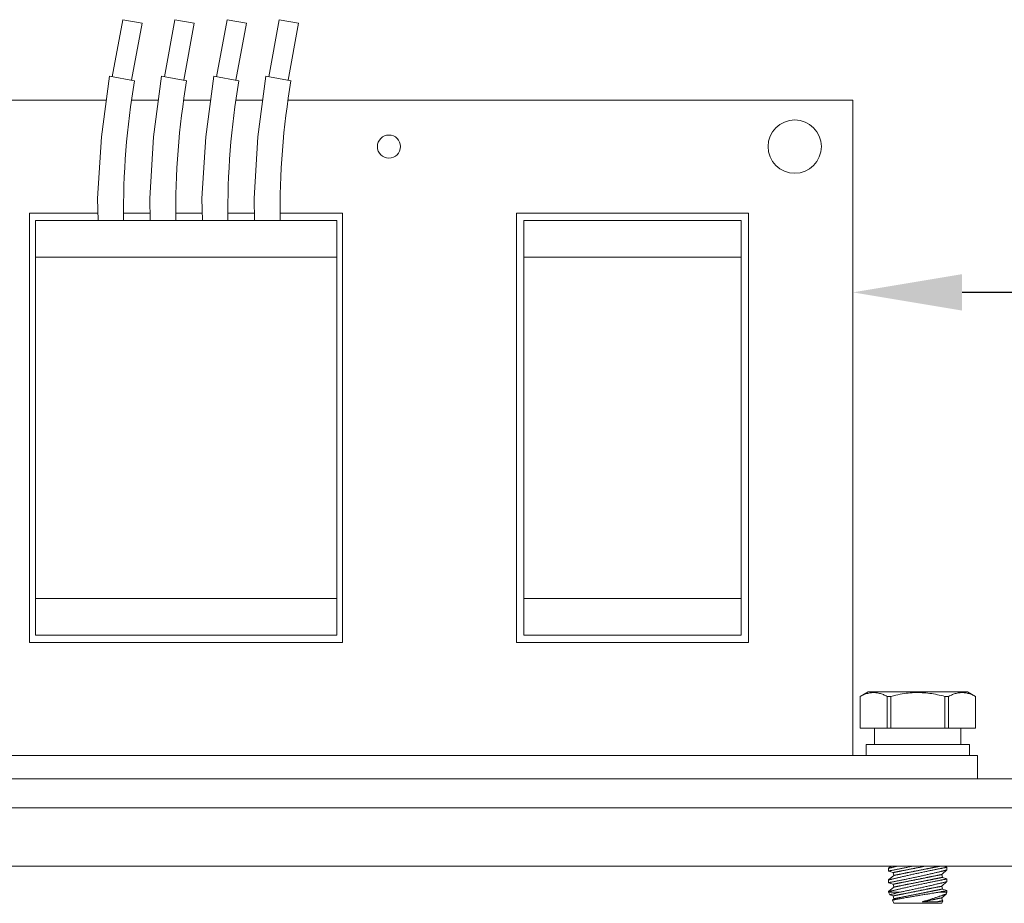
# Model space of a CAD drawing. Extents: x -26.6 to 48.5, y -10.7 to 38.2.
# Drawn here: x 33 to 37.2, y 18.1 to 21.9 of the extents above; entities that cross this region are included whole.
import ezdxf

# ---------------------------------------------------------------- set-up
doc = ezdxf.new("R2010")
doc.units = 0
doc.header["$LTSCALE"] = 0.08
doc.header["$MEASUREMENT"] = 0
doc.layers.get('0').update_dxf_attribs({"linetype": 'CONTINUOUS', "lineweight": 15})
doc.layers.get('DEFPOINTS').update_dxf_attribs({"linetype": 'CONTINUOUS'})
doc.layers.add('Text', color=7, linetype='CONTINUOUS')
doc.styles.add('ROMAND', font='romand.shx', dxfattribs={"oblique": 15})
doc.dimstyles.new('ROMAND', dxfattribs={"dimscale": 3.75, "dimtxt": 0.125, "dimasz": 0.125, "dimexe": 0.0625, "dimexo": 0.0625, "dimgap": 0.0625, "dimtad": 0, "dimtih": 1, "dimtoh": 1, "dimdec": 3, "dimzin": 0, "dimdsep": 46, "dimlunit": 4, "dimtxsty": 'ROMAND', "dimcen": 0, "dimadec": 0, "dimazin": 0, "dimtfac": 1, "dimtdec": 3, "dimtofl": 0, "dimtmove": 0, "dimatfit": 3, "dimfxl": 0, "dimtolj": 1, "dimtzin": 0, "dimarcsym": 0})

# ---------------------------------------------------------------- blocks, each defined once
blk = doc.blocks.new('*D6')
at = {"layer": 'DEFPOINTS', "color": 0}
for p in [(36.2748, 20.7038), (36.5601, 20.7038)]:
    blk.add_point(p, dxfattribs=at)
at = {"layer": 'Text', "color": 0, "lineweight": -2}
blk.add_line((37.4976, 20.7038), (37.0288, 20.7038), dxfattribs=at)
at = {"layer": 'Text', "color": 0}
blk.add_solid([(37.0288, 20.7819), (37.0288, 20.6257), (36.5601, 20.7038)], dxfattribs=at)
at = {"layer": 'Text', "color": 0, "insert": (39.893, 20.7038), "char_height": 0.46875, "attachment_point": 5, "style": 'ROMAND'}
blk.add_mtext('\\A1;QUICK\\PDISCONNECT\\PBALLAST', dxfattribs=at)

msp = doc.modelspace()

# ---------------------------------------------------------------- linework, layer by layer
for p, q in [((33.4327, 21.8715), (33.388, 21.6272)), ((33.4327, 21.8715), (33.5158, 21.8563)), ((33.471, 21.612), (33.5158, 21.8563)), ((33.6562, 21.8715), (33.6115, 21.6272)), ((33.6562, 21.8715), (33.7393, 21.8563)), ((33.6945, 21.612), (33.7393, 21.8563)), ((33.8797, 21.8715), (33.835, 21.6272)), ((33.8797, 21.8715), (33.9628, 21.8563)), ((33.9181, 21.612), (33.9628, 21.8563)), ((34.1032, 21.8715), (34.0585, 21.6272)), ((34.1032, 21.8715), (34.1863, 21.8563)), ((34.1416, 21.612), (34.1863, 21.8563)), ((33.3758, 21.6295), (33.4833, 21.6098)), ((33.5993, 21.6295), (33.7068, 21.6098)), ((33.8228, 21.6295), (33.9303, 21.6098)), ((34.0463, 21.6295), (34.1538, 21.6098)), ((32.5867, 21.5267), (33.3623, 21.5267)), ((33.4702, 21.5267), (33.5858, 21.5267)), ((33.6937, 21.5267), (33.8093, 21.5267)), ((33.9172, 21.5267), (34.0328, 21.5267)), ((34.1407, 21.5267), (36.5601, 21.5267)), ((36.5601, 21.5267), (36.5601, 18.7205)), ((33.3268, 21.0424), (33.0337, 21.0424)), ((33.0337, 21.0424), (33.0337, 19.2047)), ((33.0586, 21.0114), (34.3499, 21.0114)), ((33.0586, 20.8544), (33.0586, 21.0114)), ((33.5503, 21.0424), (33.4364, 21.0424)), ((33.7738, 21.0424), (33.6599, 21.0424)), ((33.9974, 21.0424), (33.8834, 21.0424)), ((34.3747, 21.0424), (34.1069, 21.0424)), ((34.3499, 20.8544), (34.3499, 21.0114)), ((34.3747, 19.2047), (34.3747, 21.0424)), ((35.1197, 21.0424), (35.1197, 19.2047)), ((36.1131, 21.0424), (35.1197, 21.0424)), ((36.082, 21.0114), (35.1508, 21.0114)), ((35.1508, 21.0114), (35.1508, 20.8544)), ((36.082, 21.0114), (36.082, 20.8544)), ((36.1131, 19.2047), (36.1131, 21.0424)), ((33.0586, 19.3928), (33.0586, 20.8544)), ((33.0586, 20.8544), (34.3499, 20.8544)), ((34.3499, 19.3928), (34.3499, 20.8544)), ((35.1508, 20.8544), (35.1508, 19.3928)), ((36.082, 20.8544), (35.1508, 20.8544)), ((36.082, 20.8544), (36.082, 19.3928)), ((33.0586, 19.3928), (34.3499, 19.3928)), ((33.0586, 19.2358), (33.0586, 19.3928)), ((34.3499, 19.2358), (34.3499, 19.3928)), ((36.082, 19.3928), (35.1508, 19.3928)), ((35.1508, 19.3928), (35.1508, 19.2358)), ((36.082, 19.3928), (36.082, 19.2358)), ((33.0586, 19.2358), (34.3499, 19.2358)), ((36.082, 19.2358), (35.1508, 19.2358)), ((33.0337, 19.2047), (34.3747, 19.2047)), ((35.1197, 19.2047), (36.1131, 19.2047)), ((36.6267, 18.9936), (36.5913, 18.9732)), ((37.0511, 18.9936), (36.6267, 18.9936)), ((37.0865, 18.9732), (37.0511, 18.9936)), ((36.5915, 18.9732), (36.5913, 18.9732)), ((36.5913, 18.9732), (36.5913, 18.8374)), ((36.5915, 18.9732), (36.5915, 18.8374)), ((36.7075, 18.8374), (36.7075, 18.9732)), ((36.723, 18.9732), (36.7075, 18.9732)), ((36.723, 18.9732), (36.723, 18.8374)), ((36.9704, 18.9732), (36.9549, 18.9732)), ((36.9549, 18.8374), (36.9549, 18.9732)), ((36.9704, 18.9732), (36.9704, 18.8374)), ((37.0864, 18.8374), (37.0864, 18.9732)), ((37.0865, 18.9732), (37.0864, 18.9732)), ((37.0865, 18.8374), (37.0865, 18.9732)), ((36.5913, 18.8374), (36.5915, 18.8374)), ((36.5915, 18.8374), (36.7075, 18.8374)), ((36.7075, 18.8374), (36.723, 18.8374)), ((36.723, 18.8374), (36.9549, 18.8374)), ((36.9549, 18.8374), (36.9704, 18.8374)), ((36.9704, 18.8374), (37.0864, 18.8374)), ((37.0864, 18.8374), (37.0865, 18.8374)), ((36.5601, 18.7205), (32.5867, 18.7205)), ((36.7241, 18.2461), (36.7139, 18.2372)), ((36.7139, 18.2372), (36.7139, 18.2257)), ((36.7139, 18.2257), (36.7337, 18.219)), ((36.9417, 18.2106), (36.9639, 18.2302)), ((36.9639, 18.2417), (36.9507, 18.2461)), ((36.9639, 18.2302), (36.9639, 18.2417)), ((36.7362, 18.2068), (36.7139, 18.1872)), ((36.7139, 18.1872), (36.7139, 18.1757)), ((36.7337, 18.219), (36.7362, 18.2068)), ((36.9441, 18.1983), (36.9417, 18.2106)), ((36.9417, 18.1606), (36.9639, 18.1802)), ((36.9639, 18.1917), (36.9441, 18.1983)), ((36.9639, 18.1802), (36.9639, 18.1917)), ((36.7139, 18.1757), (36.7337, 18.169)), ((36.7362, 18.1568), (36.7139, 18.1372)), ((36.7337, 18.169), (36.7362, 18.1568)), ((36.9441, 18.1483), (36.9417, 18.1606)), ((36.9639, 18.1417), (36.9441, 18.1483)), ((36.9639, 18.1351), (36.9639, 18.1416)), ((36.7139, 18.1372), (36.7139, 18.1351)), ((36.7139, 18.1351), (36.7191, 18.124)), ((36.7191, 18.124), (36.7337, 18.119)), ((36.7362, 18.1068), (36.7298, 18.1011)), ((36.7298, 18.1011), (36.7362, 18.0874)), ((36.7337, 18.119), (36.7362, 18.1068)), ((36.9417, 18.1106), (36.96, 18.1267)), ((36.9441, 18.0983), (36.9417, 18.1106)), ((36.9417, 18.0874), (36.9464, 18.0976)), ((36.9464, 18.0976), (36.9441, 18.0983)), ((36.96, 18.1267), (36.9639, 18.1351)), ((36.7362, 18.0874), (36.8389, 18.0874)), ((36.8389, 18.0874), (36.9417, 18.0874))]:
    msp.add_line(p, q)
at = {"color": 8}
for p, q in [((36.7139, 18.1351), (36.7614, 18.1351)), ((36.9304, 18.1351), (36.9639, 18.1351))]:
    msp.add_line(p, q, dxfattribs=at)
for points in [[(33.3758, 21.6295), (33.3418, 21.3696), (33.3254, 21.1055), (33.3276, 21.0114)], [(33.5993, 21.6295), (33.5653, 21.3696), (33.5489, 21.1055), (33.5511, 21.0114)], [(33.8228, 21.6295), (33.7888, 21.3696), (33.7724, 21.1055), (33.7746, 21.0114)], [(34.0463, 21.6295), (34.0123, 21.3696), (33.9959, 21.1055), (33.9981, 21.0114)], [(36.7075, 18.9732), (36.7035, 18.9753), (36.6994, 18.9773), (36.6954, 18.9792), (36.6913, 18.9809), (36.6873, 18.9825), (36.6832, 18.984), (36.6791, 18.9853), (36.675, 18.9864), (36.6709, 18.9874), (36.6667, 18.9883), (36.6626, 18.9889), (36.6585, 18.9894), (36.6541, 18.9897), (36.6497, 18.9898), (36.6453, 18.9897), (36.641, 18.9894), (36.6368, 18.989), (36.6327, 18.9883), (36.6285, 18.9875), (36.6244, 18.9865), (36.6203, 18.9854), (36.6162, 18.9841), (36.6121, 18.9827), (36.608, 18.9811), (36.6039, 18.9793), (36.5997, 18.9774), (36.5956, 18.9753), (36.5915, 18.9732)], [(36.9549, 18.9732), (36.947, 18.9753), (36.939, 18.9772), (36.931, 18.9791), (36.9229, 18.9808), (36.9149, 18.9824), (36.9067, 18.9839), (36.8985, 18.9852), (36.8903, 18.9864), (36.8821, 18.9874), (36.8739, 18.9882), (36.8654, 18.9889), (36.8569, 18.9894), (36.8484, 18.9897), (36.8399, 18.9898), (36.8314, 18.9898), (36.823, 18.9895), (36.8145, 18.989), (36.806, 18.9884), (36.7975, 18.9876), (36.7891, 18.9866), (36.7803, 18.9854), (36.7715, 18.984), (36.7627, 18.9824), (36.754, 18.9806), (36.7453, 18.9787), (36.7397, 18.9774), (36.7341, 18.9761), (36.7285, 18.9746), (36.723, 18.9732)], [(37.0864, 18.9732), (37.0823, 18.9753), (37.0783, 18.9773), (37.0743, 18.9792), (37.0702, 18.9809), (37.0662, 18.9825), (37.0621, 18.984), (37.058, 18.9853), (37.0539, 18.9864), (37.0497, 18.9874), (37.0456, 18.9883), (37.0415, 18.9889), (37.0373, 18.9894), (37.033, 18.9897), (37.0286, 18.9898), (37.0242, 18.9897), (37.0198, 18.9894), (37.0157, 18.989), (37.0116, 18.9883), (37.0074, 18.9875), (37.0033, 18.9865), (36.9992, 18.9854), (36.9951, 18.9841), (36.991, 18.9827), (36.9869, 18.9811), (36.9828, 18.9793), (36.9786, 18.9774), (36.9745, 18.9753), (36.9704, 18.9732)]]:
    msp.add_lwpolyline(points)
for points in [[(36.6539, 18.7674), (37.0239, 18.7674), (37.0239, 18.8374), (36.6539, 18.8374)], [(37.0603, 18.7674), (37.0603, 18.7205), (36.6172, 18.7205), (36.6172, 18.7674)], [(32.0528, 18.6211), (32.0528, 18.7205), (37.094, 18.7205), (37.094, 18.6211)], [(28.5734, 18.6211), (40.5734, 18.6211), (40.5734, 18.4961), (28.5734, 18.4961)], [(31.4484, 18.4961), (37.6984, 18.4961), (37.8234, 18.2461), (31.3234, 18.2461)]]:
    msp.add_lwpolyline(points, close=True)
at = {"color": 8, "flags": 128}
for points in [[(36.7508, 18.2461), (36.7503, 18.246), (36.7474, 18.2453), (36.7445, 18.2446), (36.7416, 18.244), (36.7389, 18.2433), (36.7364, 18.2427), (36.7339, 18.2421), (36.7317, 18.2416), (36.7296, 18.241), (36.7276, 18.2406), (36.7258, 18.2401), (36.7241, 18.2397), (36.7224, 18.2393), (36.7209, 18.2389), (36.7196, 18.2386), (36.7184, 18.2383), (36.7173, 18.238), (36.7164, 18.2378), (36.7157, 18.2376), (36.7151, 18.2375), (36.7146, 18.2374), (36.7142, 18.2373), (36.714, 18.2372), (36.7139, 18.2372), (36.7139, 18.2372)], [(36.7139, 18.2257), (36.714, 18.2257), (36.7142, 18.2258), (36.7145, 18.2258), (36.715, 18.2259), (36.7155, 18.226), (36.7163, 18.2262), (36.7171, 18.2263), (36.7181, 18.2265), (36.7193, 18.2267), (36.7205, 18.227), (36.722, 18.2273), (36.7235, 18.2276), (36.7256, 18.228), (36.7278, 18.2284), (36.7302, 18.2289), (36.7328, 18.2294), (36.7351, 18.2298), (36.7375, 18.2303), (36.74, 18.2308), (36.7426, 18.2313), (36.7453, 18.2319), (36.7481, 18.2324), (36.7509, 18.233), (36.7539, 18.2336), (36.7569, 18.2342), (36.7601, 18.2348), (36.7634, 18.2355), (36.7668, 18.2362), (36.7702, 18.2369), (36.7738, 18.2376), (36.7774, 18.2383), (36.781, 18.2391), (36.7847, 18.2398), (36.7885, 18.2406), (36.7923, 18.2414), (36.7962, 18.2422), (36.8002, 18.243), (36.8043, 18.2439), (36.8084, 18.2447), (36.8125, 18.2456), (36.8151, 18.2461)], [(36.9639, 18.2417), (36.9639, 18.2416), (36.9637, 18.2416), (36.9633, 18.2415), (36.9628, 18.2414), (36.9622, 18.2413), (36.9614, 18.2412), (36.9603, 18.2409), (36.959, 18.2407), (36.9574, 18.2404), (36.9557, 18.2401), (36.9542, 18.2398), (36.9525, 18.2394), (36.9507, 18.2391), (36.9487, 18.2387), (36.9467, 18.2383), (36.9445, 18.2379), (36.9423, 18.2374), (36.94, 18.237), (36.9375, 18.2365), (36.9349, 18.236), (36.9322, 18.2354), (36.9294, 18.2349), (36.9264, 18.2343), (36.9234, 18.2337), (36.9203, 18.2331), (36.9171, 18.2324), (36.9138, 18.2318), (36.9105, 18.2311), (36.9071, 18.2304), (36.9036, 18.2297), (36.9, 18.2289), (36.8962, 18.2282), (36.8925, 18.2274), (36.8886, 18.2266), (36.8847, 18.2258), (36.8808, 18.225), (36.8769, 18.2242), (36.8729, 18.2233), (36.8688, 18.2225), (36.8648, 18.2216), (36.8606, 18.2208), (36.8564, 18.2199), (36.8521, 18.219), (36.8479, 18.218), (36.8436, 18.2171), (36.8394, 18.2162), (36.8351, 18.2153), (36.8309, 18.2144), (36.8267, 18.2135), (36.8225, 18.2125), (36.8182, 18.2116), (36.814, 18.2106), (36.8097, 18.2097), (36.8055, 18.2088), (36.8013, 18.2078), (36.7973, 18.2069), (36.7933, 18.206), (36.7894, 18.2051), (36.7855, 18.2042), (36.7817, 18.2033), (36.7778, 18.2025), (36.774, 18.2016), (36.7703, 18.2007), (36.7667, 18.1999), (36.7631, 18.199), (36.7598, 18.1983), (36.7565, 18.1975), (36.7534, 18.1967), (36.7503, 18.196), (36.7474, 18.1953), (36.7445, 18.1946), (36.7416, 18.194), (36.7389, 18.1933), (36.7364, 18.1927), (36.7339, 18.1921), (36.7317, 18.1916), (36.7296, 18.191), (36.7276, 18.1906), (36.7258, 18.1901), (36.7241, 18.1897), (36.7224, 18.1893), (36.7209, 18.1889), (36.7196, 18.1886), (36.7184, 18.1883), (36.7173, 18.188), (36.7164, 18.1878), (36.7157, 18.1876), (36.7151, 18.1875), (36.7146, 18.1874), (36.7142, 18.1873), (36.714, 18.1872), (36.7139, 18.1872), (36.7139, 18.1872)], [(36.7139, 18.1757), (36.714, 18.1757), (36.7142, 18.1758), (36.7145, 18.1758), (36.715, 18.1759), (36.7155, 18.176), (36.7163, 18.1762), (36.7171, 18.1763), (36.7181, 18.1765), (36.7193, 18.1767), (36.7205, 18.177), (36.722, 18.1773), (36.7235, 18.1776), (36.7256, 18.178), (36.7278, 18.1784), (36.7302, 18.1789), (36.7328, 18.1794), (36.7351, 18.1798), (36.7375, 18.1803), (36.74, 18.1808), (36.7426, 18.1813), (36.7453, 18.1819), (36.7481, 18.1824), (36.7509, 18.183), (36.7539, 18.1836), (36.7569, 18.1842), (36.7601, 18.1848), (36.7634, 18.1855), (36.7668, 18.1862), (36.7702, 18.1869), (36.7738, 18.1876), (36.7774, 18.1883), (36.781, 18.1891), (36.7847, 18.1898), (36.7885, 18.1906), (36.7923, 18.1914), (36.7962, 18.1922), (36.8002, 18.193), (36.8043, 18.1939), (36.8084, 18.1947), (36.8125, 18.1956), (36.8167, 18.1965), (36.8208, 18.1974), (36.825, 18.1983), (36.8292, 18.1991), (36.8334, 18.2), (36.8376, 18.201), (36.8419, 18.2019), (36.8462, 18.2028), (36.8505, 18.2038), (36.8548, 18.2047), (36.8591, 18.2057), (36.8632, 18.2066), (36.8674, 18.2075), (36.8715, 18.2084), (36.8756, 18.2093), (36.8796, 18.2102), (36.8837, 18.2112), (36.8878, 18.2121), (36.8918, 18.213), (36.8957, 18.2139), (36.8996, 18.2148), (36.9033, 18.2157), (36.9069, 18.2165), (36.9104, 18.2173), (36.9139, 18.2181), (36.9173, 18.2189), (36.9206, 18.2197), (36.9239, 18.2205), (36.9271, 18.2212), (36.9302, 18.222), (36.9331, 18.2227), (36.9358, 18.2233), (36.9384, 18.2239), (36.9409, 18.2246), (36.9433, 18.2251), (36.9456, 18.2257), (36.9478, 18.2262), (36.9499, 18.2267), (36.9518, 18.2272), (36.9536, 18.2276), (36.9553, 18.228), (36.9567, 18.2284), (36.9581, 18.2287), (36.9592, 18.229), (36.9603, 18.2293), (36.9612, 18.2295), (36.962, 18.2297), (36.9627, 18.2299), (36.9632, 18.23), (36.9636, 18.2301), (36.9638, 18.2301), (36.9639, 18.2302)], [(36.7337, 18.219), (36.7338, 18.219), (36.7339, 18.219), (36.734, 18.2191), (36.7343, 18.2191), (36.7346, 18.2192), (36.735, 18.2193), (36.7355, 18.2194), (36.736, 18.2195), (36.7366, 18.2196), (36.7373, 18.2197), (36.738, 18.2199), (36.7388, 18.22), (36.7397, 18.2202), (36.7406, 18.2204), (36.7416, 18.2206), (36.7427, 18.2208), (36.7439, 18.221), (36.7451, 18.2213), (36.7463, 18.2215), (36.7477, 18.2218), (36.749, 18.2221), (36.7505, 18.2224), (36.752, 18.2227), (36.7536, 18.223), (36.7552, 18.2233), (36.7569, 18.2236), (36.7586, 18.224), (36.7604, 18.2244), (36.7623, 18.2247), (36.7642, 18.2251), (36.7661, 18.2255), (36.7681, 18.2259), (36.7702, 18.2263), (36.7723, 18.2267), (36.7744, 18.2272), (36.7766, 18.2276), (36.7788, 18.228), (36.7811, 18.2285), (36.7834, 18.2289), (36.7857, 18.2294), (36.7881, 18.2299), (36.7905, 18.2304), (36.7929, 18.2309), (36.7954, 18.2314), (36.7979, 18.2319), (36.8004, 18.2324), (36.803, 18.2329), (36.8056, 18.2334), (36.8082, 18.2339), (36.8108, 18.2344), (36.8134, 18.235), (36.8161, 18.2355), (36.8188, 18.236), (36.8214, 18.2366), (36.8241, 18.2371), (36.8268, 18.2376), (36.8295, 18.2382), (36.8323, 18.2387), (36.835, 18.2393), (36.8377, 18.2398), (36.8404, 18.2404), (36.8431, 18.2409), (36.8459, 18.2414), (36.8486, 18.242), (36.8513, 18.2425), (36.854, 18.2431), (36.8567, 18.2436), (36.8593, 18.2441), (36.862, 18.2447), (36.8646, 18.2452), (36.8672, 18.2457), (36.8693, 18.2461)], [(36.7362, 18.2068), (36.7362, 18.2068), (36.7363, 18.2068), (36.7365, 18.2068), (36.7367, 18.2069), (36.7371, 18.2069), (36.7375, 18.207), (36.7379, 18.2071), (36.7385, 18.2072), (36.7391, 18.2073), (36.7397, 18.2075), (36.7405, 18.2076), (36.7413, 18.2078), (36.7421, 18.208), (36.7431, 18.2081), (36.7441, 18.2083), (36.7452, 18.2086), (36.7463, 18.2088), (36.7475, 18.209), (36.7488, 18.2093), (36.7501, 18.2095), (36.7515, 18.2098), (36.753, 18.2101), (36.7545, 18.2104), (36.756, 18.2107), (36.7577, 18.2111), (36.7594, 18.2114), (36.7611, 18.2117), (36.7629, 18.2121), (36.7647, 18.2125), (36.7666, 18.2128), (36.7686, 18.2132), (36.7706, 18.2136), (36.7726, 18.214), (36.7747, 18.2145), (36.7769, 18.2149), (36.779, 18.2153), (36.7813, 18.2158), (36.7835, 18.2162), (36.7858, 18.2167), (36.7882, 18.2172), (36.7905, 18.2176), (36.793, 18.2181), (36.7954, 18.2186), (36.7979, 18.2191), (36.8004, 18.2196), (36.8029, 18.2201), (36.8054, 18.2206), (36.808, 18.2211), (36.8106, 18.2216), (36.8132, 18.2222), (36.8159, 18.2227), (36.8185, 18.2232), (36.8212, 18.2238), (36.8239, 18.2243), (36.8266, 18.2248), (36.8293, 18.2254), (36.832, 18.2259), (36.8347, 18.2265), (36.8374, 18.227), (36.8402, 18.2276), (36.8429, 18.2281), (36.8456, 18.2286), (36.8483, 18.2292), (36.851, 18.2297), (36.8537, 18.2303), (36.8564, 18.2308), (36.8591, 18.2313), (36.8618, 18.2319), (36.8644, 18.2324), (36.8671, 18.2329), (36.8697, 18.2335), (36.8723, 18.234), (36.8749, 18.2345), (36.8774, 18.235), (36.8799, 18.2355), (36.8824, 18.236), (36.8849, 18.2365), (36.8874, 18.237), (36.8898, 18.2375), (36.8921, 18.238), (36.8945, 18.2384), (36.8968, 18.2389), (36.8991, 18.2393), (36.9013, 18.2398), (36.9035, 18.2402), (36.9056, 18.2406), (36.9077, 18.2411), (36.9097, 18.2415), (36.9117, 18.2419), (36.9137, 18.2423), (36.9156, 18.2426), (36.9174, 18.243), (36.9192, 18.2434), (36.921, 18.2437), (36.9226, 18.2441), (36.9243, 18.2444), (36.9258, 18.2447), (36.9274, 18.245), (36.9288, 18.2453), (36.9302, 18.2456), (36.9315, 18.2458), (36.9328, 18.2461), (36.9331, 18.2461)], [(36.9639, 18.1917), (36.9639, 18.1916), (36.9637, 18.1916), (36.9633, 18.1915), (36.9628, 18.1914), (36.9622, 18.1913), (36.9614, 18.1912), (36.9603, 18.1909), (36.959, 18.1907), (36.9574, 18.1904), (36.9557, 18.1901), (36.9542, 18.1898), (36.9525, 18.1894), (36.9507, 18.1891), (36.9487, 18.1887), (36.9467, 18.1883), (36.9445, 18.1879), (36.9423, 18.1874), (36.94, 18.187), (36.9375, 18.1865), (36.9349, 18.186), (36.9322, 18.1854), (36.9294, 18.1849), (36.9264, 18.1843), (36.9234, 18.1837), (36.9203, 18.1831), (36.9171, 18.1824), (36.9138, 18.1818), (36.9105, 18.1811), (36.9071, 18.1804), (36.9036, 18.1797), (36.9, 18.1789), (36.8962, 18.1782), (36.8925, 18.1774), (36.8886, 18.1766), (36.8847, 18.1758), (36.8808, 18.175), (36.8769, 18.1742), (36.8729, 18.1733), (36.8688, 18.1725), (36.8648, 18.1716), (36.8606, 18.1708), (36.8564, 18.1699), (36.8521, 18.169), (36.8479, 18.168), (36.8436, 18.1671), (36.8394, 18.1662), (36.8351, 18.1653), (36.8309, 18.1644), (36.8267, 18.1635), (36.8225, 18.1625), (36.8182, 18.1616), (36.814, 18.1606), (36.8097, 18.1597), (36.8055, 18.1588), (36.8013, 18.1578), (36.7973, 18.1569), (36.7933, 18.156), (36.7894, 18.1551), (36.7855, 18.1542), (36.7817, 18.1533), (36.7778, 18.1525), (36.774, 18.1516), (36.7703, 18.1507), (36.7667, 18.1499), (36.7631, 18.149), (36.7598, 18.1483), (36.7565, 18.1475), (36.7534, 18.1467), (36.7503, 18.146), (36.7474, 18.1453), (36.7445, 18.1446), (36.7416, 18.144), (36.7389, 18.1433), (36.7364, 18.1427), (36.7339, 18.1421), (36.7317, 18.1416), (36.7296, 18.141), (36.7276, 18.1406), (36.7258, 18.1401), (36.7241, 18.1397), (36.7224, 18.1393), (36.7209, 18.1389), (36.7196, 18.1386), (36.7184, 18.1383), (36.7173, 18.138), (36.7164, 18.1378), (36.7157, 18.1376), (36.7151, 18.1375), (36.7146, 18.1374), (36.7142, 18.1373), (36.714, 18.1372), (36.7139, 18.1372), (36.7139, 18.1372)], [(36.7337, 18.169), (36.7338, 18.169), (36.7339, 18.169), (36.734, 18.1691), (36.7343, 18.1691), (36.7346, 18.1692), (36.735, 18.1693), (36.7355, 18.1694), (36.736, 18.1695), (36.7366, 18.1696), (36.7373, 18.1697), (36.738, 18.1699), (36.7388, 18.17), (36.7397, 18.1702), (36.7406, 18.1704), (36.7416, 18.1706), (36.7427, 18.1708), (36.7439, 18.171), (36.7451, 18.1713), (36.7463, 18.1715), (36.7477, 18.1718), (36.749, 18.1721), (36.7505, 18.1724), (36.752, 18.1727), (36.7536, 18.173), (36.7552, 18.1733), (36.7569, 18.1736), (36.7586, 18.174), (36.7604, 18.1744), (36.7623, 18.1747), (36.7642, 18.1751), (36.7661, 18.1755), (36.7681, 18.1759), (36.7702, 18.1763), (36.7723, 18.1767), (36.7744, 18.1772), (36.7766, 18.1776), (36.7788, 18.178), (36.7811, 18.1785), (36.7834, 18.1789), (36.7857, 18.1794), (36.7881, 18.1799), (36.7905, 18.1804), (36.7929, 18.1809), (36.7954, 18.1814), (36.7979, 18.1819), (36.8004, 18.1824), (36.803, 18.1829), (36.8056, 18.1834), (36.8082, 18.1839), (36.8108, 18.1844), (36.8134, 18.185), (36.8161, 18.1855), (36.8188, 18.186), (36.8214, 18.1866), (36.8241, 18.1871), (36.8268, 18.1876), (36.8295, 18.1882), (36.8323, 18.1887), (36.835, 18.1893), (36.8377, 18.1898), (36.8404, 18.1904), (36.8431, 18.1909), (36.8459, 18.1914), (36.8486, 18.192), (36.8513, 18.1925), (36.854, 18.1931), (36.8567, 18.1936), (36.8593, 18.1941), (36.862, 18.1947), (36.8646, 18.1952), (36.8672, 18.1957), (36.8698, 18.1962), (36.8724, 18.1968), (36.875, 18.1973), (36.8775, 18.1978), (36.88, 18.1983), (36.8825, 18.1988), (36.8849, 18.1993), (36.8873, 18.1997), (36.8897, 18.2002), (36.892, 18.2007), (36.8943, 18.2011), (36.8966, 18.2016), (36.8988, 18.202), (36.901, 18.2025), (36.9031, 18.2029), (36.9052, 18.2033), (36.9073, 18.2037), (36.9093, 18.2041), (36.9112, 18.2045), (36.9131, 18.2049), (36.915, 18.2053), (36.9168, 18.2056), (36.9185, 18.206), (36.9202, 18.2063), (36.9218, 18.2066), (36.9234, 18.2069), (36.9249, 18.2073), (36.9264, 18.2075), (36.9278, 18.2078), (36.9291, 18.2081), (36.9304, 18.2083), (36.9316, 18.2086), (36.9327, 18.2088), (36.9338, 18.209), (36.9348, 18.2092), (36.9357, 18.2094), (36.9366, 18.2096), (36.9374, 18.2097), (36.9381, 18.2099), (36.9388, 18.21), (36.9394, 18.2102), (36.9399, 18.2103), (36.9404, 18.2103), (36.9408, 18.2104), (36.9411, 18.2105), (36.9414, 18.2105), (36.9415, 18.2106), (36.9416, 18.2106), (36.9417, 18.2106)], [(36.7362, 18.1568), (36.7362, 18.1568), (36.7363, 18.1568), (36.7365, 18.1568), (36.7367, 18.1569), (36.7371, 18.1569), (36.7375, 18.157), (36.7379, 18.1571), (36.7385, 18.1572), (36.7391, 18.1573), (36.7397, 18.1575), (36.7405, 18.1576), (36.7413, 18.1578), (36.7421, 18.158), (36.7431, 18.1581), (36.7441, 18.1583), (36.7452, 18.1586), (36.7463, 18.1588), (36.7475, 18.159), (36.7488, 18.1593), (36.7501, 18.1595), (36.7515, 18.1598), (36.753, 18.1601), (36.7545, 18.1604), (36.756, 18.1607), (36.7577, 18.1611), (36.7594, 18.1614), (36.7611, 18.1617), (36.7629, 18.1621), (36.7647, 18.1625), (36.7666, 18.1628), (36.7686, 18.1632), (36.7706, 18.1636), (36.7726, 18.164), (36.7747, 18.1645), (36.7769, 18.1649), (36.779, 18.1653), (36.7813, 18.1658), (36.7835, 18.1662), (36.7858, 18.1667), (36.7882, 18.1672), (36.7905, 18.1676), (36.793, 18.1681), (36.7954, 18.1686), (36.7979, 18.1691), (36.8004, 18.1696), (36.8029, 18.1701), (36.8054, 18.1706), (36.808, 18.1711), (36.8106, 18.1716), (36.8132, 18.1722), (36.8159, 18.1727), (36.8185, 18.1732), (36.8212, 18.1738), (36.8239, 18.1743), (36.8266, 18.1748), (36.8293, 18.1754), (36.832, 18.1759), (36.8347, 18.1765), (36.8374, 18.177), (36.8402, 18.1776), (36.8429, 18.1781), (36.8456, 18.1786), (36.8483, 18.1792), (36.851, 18.1797), (36.8537, 18.1803), (36.8564, 18.1808), (36.8591, 18.1813), (36.8618, 18.1819), (36.8644, 18.1824), (36.8671, 18.1829), (36.8697, 18.1835), (36.8723, 18.184), (36.8749, 18.1845), (36.8774, 18.185), (36.8799, 18.1855), (36.8824, 18.186), (36.8849, 18.1865), (36.8874, 18.187), (36.8898, 18.1875), (36.8921, 18.188), (36.8945, 18.1884), (36.8968, 18.1889), (36.8991, 18.1893), (36.9013, 18.1898), (36.9035, 18.1902), (36.9056, 18.1906), (36.9077, 18.1911), (36.9097, 18.1915), (36.9117, 18.1919), (36.9137, 18.1923), (36.9156, 18.1926), (36.9174, 18.193), (36.9192, 18.1934), (36.921, 18.1937), (36.9226, 18.1941), (36.9243, 18.1944), (36.9258, 18.1947), (36.9274, 18.195), (36.9288, 18.1953), (36.9302, 18.1956), (36.9315, 18.1958), (36.9328, 18.1961), (36.934, 18.1963), (36.9351, 18.1966), (36.9362, 18.1968), (36.9372, 18.197), (36.9382, 18.1972), (36.939, 18.1973), (36.9399, 18.1975), (36.9406, 18.1976), (36.9413, 18.1978), (36.9419, 18.1979), (36.9424, 18.198), (36.9429, 18.1981), (36.9432, 18.1982), (36.9436, 18.1982), (36.9438, 18.1983), (36.944, 18.1983), (36.9441, 18.1983), (36.9441, 18.1983)], [(36.7614, 18.1351), (36.7648, 18.1357), (36.7682, 18.1364), (36.7717, 18.1371), (36.7752, 18.1379), (36.7789, 18.1386), (36.7827, 18.1394), (36.7865, 18.1402), (36.7905, 18.141), (36.7945, 18.1418), (36.7985, 18.1427), (36.8025, 18.1435), (36.8065, 18.1443), (36.8105, 18.1452), (36.8146, 18.146), (36.8187, 18.1469), (36.823, 18.1478), (36.8272, 18.1487), (36.8315, 18.1496), (36.8358, 18.1506), (36.8401, 18.1515), (36.8443, 18.1524), (36.8485, 18.1533), (36.8527, 18.1543), (36.8569, 18.1552), (36.8611, 18.1561), (36.8654, 18.157), (36.8696, 18.158), (36.8738, 18.1589), (36.878, 18.1599), (36.8821, 18.1608), (36.886, 18.1617), (36.89, 18.1626), (36.8938, 18.1635), (36.8976, 18.1643), (36.9013, 18.1652), (36.9051, 18.1661), (36.9088, 18.1669), (36.9124, 18.1678), (36.9159, 18.1686), (36.9193, 18.1694), (36.9225, 18.1702), (36.9256, 18.1709), (36.9287, 18.1716), (36.9316, 18.1723), (36.9344, 18.173), (36.9371, 18.1736), (36.9398, 18.1743), (36.9423, 18.1749), (36.9447, 18.1755), (36.947, 18.176), (36.949, 18.1765), (36.9509, 18.177), (36.9527, 18.1774), (36.9544, 18.1778), (36.9559, 18.1782), (36.9574, 18.1785), (36.9587, 18.1789), (36.9599, 18.1792), (36.9609, 18.1794), (36.9618, 18.1796), (36.9624, 18.1798), (36.963, 18.1799), (36.9634, 18.18), (36.9637, 18.1801), (36.9639, 18.1801), (36.9639, 18.1802)], [(36.7337, 18.119), (36.7338, 18.119), (36.7339, 18.119), (36.734, 18.1191), (36.7343, 18.1191), (36.7346, 18.1192), (36.735, 18.1193), (36.7355, 18.1194), (36.736, 18.1195), (36.7366, 18.1196), (36.7373, 18.1197), (36.738, 18.1199), (36.7388, 18.12), (36.7397, 18.1202), (36.7406, 18.1204), (36.7416, 18.1206), (36.7427, 18.1208), (36.7439, 18.121), (36.7451, 18.1213), (36.7463, 18.1215), (36.7477, 18.1218), (36.749, 18.1221), (36.7505, 18.1224), (36.752, 18.1227), (36.7536, 18.123), (36.7552, 18.1233), (36.7569, 18.1236), (36.7586, 18.124), (36.7604, 18.1244), (36.7623, 18.1247), (36.7642, 18.1251), (36.7661, 18.1255), (36.7681, 18.1259), (36.7702, 18.1263), (36.7723, 18.1267), (36.7744, 18.1272), (36.7766, 18.1276), (36.7788, 18.128), (36.7811, 18.1285), (36.7834, 18.1289), (36.7857, 18.1294), (36.7881, 18.1299), (36.7905, 18.1304), (36.7929, 18.1309), (36.7954, 18.1314), (36.7979, 18.1319), (36.8004, 18.1324), (36.803, 18.1329), (36.8056, 18.1334), (36.8082, 18.1339), (36.8108, 18.1344), (36.8134, 18.135), (36.8161, 18.1355), (36.8188, 18.136), (36.8214, 18.1366), (36.8241, 18.1371), (36.8268, 18.1376), (36.8295, 18.1382), (36.8323, 18.1387), (36.835, 18.1393), (36.8377, 18.1398), (36.8404, 18.1404), (36.8431, 18.1409), (36.8459, 18.1414), (36.8486, 18.142), (36.8513, 18.1425), (36.854, 18.1431), (36.8567, 18.1436), (36.8593, 18.1441), (36.862, 18.1447), (36.8646, 18.1452), (36.8672, 18.1457), (36.8698, 18.1462), (36.8724, 18.1468), (36.875, 18.1473), (36.8775, 18.1478), (36.88, 18.1483), (36.8825, 18.1488), (36.8849, 18.1493), (36.8873, 18.1497), (36.8897, 18.1502), (36.892, 18.1507), (36.8943, 18.1511), (36.8966, 18.1516), (36.8988, 18.152), (36.901, 18.1525), (36.9031, 18.1529), (36.9052, 18.1533), (36.9073, 18.1537), (36.9093, 18.1541), (36.9112, 18.1545), (36.9131, 18.1549), (36.915, 18.1553), (36.9168, 18.1556), (36.9185, 18.156), (36.9202, 18.1563), (36.9218, 18.1566), (36.9234, 18.1569), (36.9249, 18.1573), (36.9264, 18.1575), (36.9278, 18.1578), (36.9291, 18.1581), (36.9304, 18.1583), (36.9316, 18.1586), (36.9327, 18.1588), (36.9338, 18.159), (36.9348, 18.1592), (36.9357, 18.1594), (36.9366, 18.1596), (36.9374, 18.1597), (36.9381, 18.1599), (36.9388, 18.16), (36.9394, 18.1602), (36.9399, 18.1603), (36.9404, 18.1603), (36.9408, 18.1604), (36.9411, 18.1605), (36.9414, 18.1605), (36.9415, 18.1606), (36.9416, 18.1606), (36.9417, 18.1606)], [(36.7362, 18.1068), (36.7362, 18.1068), (36.7363, 18.1068), (36.7365, 18.1068), (36.7367, 18.1069), (36.7371, 18.1069), (36.7375, 18.107), (36.7379, 18.1071), (36.7385, 18.1072), (36.7391, 18.1073), (36.7397, 18.1075), (36.7405, 18.1076), (36.7413, 18.1078), (36.7421, 18.108), (36.7431, 18.1081), (36.7441, 18.1083), (36.7452, 18.1086), (36.7463, 18.1088), (36.7475, 18.109), (36.7488, 18.1093), (36.7501, 18.1095), (36.7515, 18.1098), (36.753, 18.1101), (36.7545, 18.1104), (36.756, 18.1107), (36.7577, 18.1111), (36.7594, 18.1114), (36.7611, 18.1117), (36.7629, 18.1121), (36.7647, 18.1125), (36.7666, 18.1128), (36.7686, 18.1132), (36.7706, 18.1136), (36.7726, 18.114), (36.7747, 18.1145), (36.7769, 18.1149), (36.779, 18.1153), (36.7813, 18.1158), (36.7835, 18.1162), (36.7858, 18.1167), (36.7882, 18.1172), (36.7905, 18.1176), (36.793, 18.1181), (36.7954, 18.1186), (36.7979, 18.1191), (36.8004, 18.1196), (36.8029, 18.1201), (36.8054, 18.1206), (36.808, 18.1211), (36.8106, 18.1216), (36.8132, 18.1222), (36.8159, 18.1227), (36.8185, 18.1232), (36.8212, 18.1238), (36.8239, 18.1243), (36.8266, 18.1248), (36.8293, 18.1254), (36.832, 18.1259), (36.8347, 18.1265), (36.8374, 18.127), (36.8402, 18.1276), (36.8429, 18.1281), (36.8456, 18.1286), (36.8483, 18.1292), (36.851, 18.1297), (36.8537, 18.1303), (36.8564, 18.1308), (36.8591, 18.1313), (36.8618, 18.1319), (36.8644, 18.1324), (36.8671, 18.1329), (36.8697, 18.1335), (36.8723, 18.134), (36.8749, 18.1345), (36.8774, 18.135), (36.8799, 18.1355), (36.8824, 18.136), (36.8849, 18.1365), (36.8874, 18.137), (36.8898, 18.1375), (36.8921, 18.138), (36.8945, 18.1384), (36.8968, 18.1389), (36.8991, 18.1393), (36.9013, 18.1398), (36.9035, 18.1402), (36.9056, 18.1406), (36.9077, 18.1411), (36.9097, 18.1415), (36.9117, 18.1419), (36.9137, 18.1423), (36.9156, 18.1426), (36.9174, 18.143), (36.9192, 18.1434), (36.921, 18.1437), (36.9226, 18.1441), (36.9243, 18.1444), (36.9258, 18.1447), (36.9274, 18.145), (36.9288, 18.1453), (36.9302, 18.1456), (36.9315, 18.1458), (36.9328, 18.1461), (36.934, 18.1463), (36.9351, 18.1466), (36.9362, 18.1468), (36.9372, 18.147), (36.9382, 18.1472), (36.939, 18.1473), (36.9399, 18.1475), (36.9406, 18.1476), (36.9413, 18.1478), (36.9419, 18.1479), (36.9424, 18.148), (36.9429, 18.1481), (36.9432, 18.1482), (36.9436, 18.1482), (36.9438, 18.1483), (36.944, 18.1483), (36.9441, 18.1483), (36.9441, 18.1483)], [(36.9639, 18.1416), (36.9639, 18.1416), (36.9638, 18.1416), (36.9635, 18.1416), (36.9631, 18.1415), (36.9625, 18.1414), (36.9618, 18.1412), (36.9609, 18.1411), (36.9599, 18.1409), (36.9586, 18.1406), (36.957, 18.1403), (36.9552, 18.14), (36.9533, 18.1396), (36.9515, 18.1392), (36.9496, 18.1389), (36.9476, 18.1385), (36.9455, 18.1381), (36.9433, 18.1376), (36.9409, 18.1372), (36.9384, 18.1367), (36.9358, 18.1362), (36.9332, 18.1356), (36.9304, 18.1351)], [(36.7191, 18.124), (36.7192, 18.124), (36.7194, 18.124), (36.7198, 18.1241), (36.7203, 18.1243), (36.7209, 18.1244), (36.7217, 18.1246), (36.7227, 18.1249), (36.7237, 18.1251), (36.7249, 18.1254), (36.7262, 18.1258), (36.7277, 18.1261), (36.7293, 18.1266), (36.731, 18.127), (36.7329, 18.1275), (36.7349, 18.128), (36.7371, 18.1286), (36.7396, 18.1292), (36.7423, 18.13), (36.7451, 18.1307), (36.748, 18.1315), (36.7512, 18.1323), (36.7545, 18.1332), (36.7579, 18.1341), (36.7614, 18.1351)], [(36.9304, 18.1351), (36.9273, 18.1346), (36.9242, 18.1341), (36.921, 18.1336), (36.9177, 18.1331), (36.9143, 18.1325), (36.9108, 18.132), (36.9072, 18.1314), (36.9035, 18.1308), (36.8991, 18.1301), (36.8946, 18.1294), (36.89, 18.1286), (36.8854, 18.1279), (36.8815, 18.1272), (36.8776, 18.1266), (36.8737, 18.126), (36.8697, 18.1253), (36.8657, 18.1247), (36.8608, 18.1238), (36.8559, 18.123), (36.8509, 18.1222), (36.8459, 18.1214), (36.8419, 18.1207), (36.8378, 18.12), (36.8337, 18.1193), (36.8297, 18.1187), (36.8257, 18.118), (36.8208, 18.1171), (36.816, 18.1163), (36.8112, 18.1155), (36.8065, 18.1147), (36.8027, 18.1141), (36.7989, 18.1134), (36.7952, 18.1128), (36.7915, 18.1121), (36.7879, 18.1115), (36.7837, 18.1108), (36.7796, 18.11), (36.7756, 18.1093), (36.7717, 18.1087), (36.7686, 18.1081), (36.7656, 18.1076), (36.7627, 18.1071), (36.7599, 18.1066), (36.7572, 18.1061), (36.7541, 18.1055), (36.7512, 18.105), (36.7484, 18.1045), (36.7459, 18.104), (36.7439, 18.1037), (36.742, 18.1033), (36.7402, 18.103), (36.7386, 18.1027), (36.7371, 18.1025), (36.7355, 18.1022), (36.7341, 18.1019), (36.7329, 18.1017), (36.7319, 18.1015), (36.7312, 18.1014), (36.7306, 18.1013), (36.7302, 18.1012), (36.7299, 18.1012), (36.7298, 18.1011), (36.7298, 18.1011)], [(36.8575, 18.0938), (36.8614, 18.0949), (36.8654, 18.0961), (36.8693, 18.0973), (36.8732, 18.0984), (36.8778, 18.0998), (36.8823, 18.1012), (36.8868, 18.1026), (36.8913, 18.104), (36.8949, 18.1051), (36.8985, 18.1063), (36.902, 18.1074), (36.9054, 18.1085), (36.9088, 18.1096), (36.912, 18.1106), (36.9151, 18.1116), (36.9182, 18.1126), (36.9212, 18.1136), (36.9241, 18.1145), (36.927, 18.1155), (36.9298, 18.1164), (36.9325, 18.1174), (36.9352, 18.1182), (36.9377, 18.1191), (36.9404, 18.12), (36.943, 18.1209), (36.9454, 18.1217), (36.9477, 18.1225), (36.9494, 18.1231), (36.951, 18.1236), (36.9525, 18.1241), (36.9539, 18.1246), (36.9551, 18.125), (36.9563, 18.1254), (36.9574, 18.1258), (36.9582, 18.1261), (36.959, 18.1264), (36.9595, 18.1266), (36.9599, 18.1267), (36.96, 18.1267), (36.96, 18.1267)], [(36.8575, 18.0938), (36.8599, 18.0942), (36.8622, 18.0947), (36.8645, 18.0952), (36.8668, 18.0956), (36.8691, 18.0961), (36.8714, 18.0965), (36.8736, 18.097), (36.8758, 18.0974), (36.8781, 18.0979), (36.8803, 18.0983), (36.8824, 18.0988), (36.8846, 18.0992), (36.8867, 18.0996), (36.8888, 18.1), (36.8909, 18.1004), (36.8929, 18.1008), (36.8949, 18.1012), (36.8969, 18.1016), (36.8988, 18.102), (36.9007, 18.1024), (36.9026, 18.1028), (36.9045, 18.1032), (36.9063, 18.1035), (36.9081, 18.1039), (36.9098, 18.1042), (36.9115, 18.1046), (36.9132, 18.1049), (36.9148, 18.1052), (36.9164, 18.1055), (36.9179, 18.1059), (36.9194, 18.1062), (36.9209, 18.1064), (36.9223, 18.1067), (36.9237, 18.107), (36.925, 18.1073), (36.9263, 18.1075), (36.9275, 18.1078), (36.9287, 18.108), (36.9298, 18.1082), (36.9309, 18.1084), (36.9319, 18.1087), (36.9329, 18.1089), (36.9338, 18.109), (36.9347, 18.1092), (36.9356, 18.1094), (36.9363, 18.1095), (36.9371, 18.1097), (36.9378, 18.1098), (36.9384, 18.1099), (36.9389, 18.1101), (36.9395, 18.1102), (36.9399, 18.1103), (36.9403, 18.1103), (36.9407, 18.1104), (36.941, 18.1105), (36.9412, 18.1105), (36.9414, 18.1106), (36.9416, 18.1106), (36.9417, 18.1106), (36.9417, 18.1106)], [(36.9213, 18.0938), (36.9227, 18.0941), (36.9241, 18.0943), (36.9255, 18.0946), (36.9268, 18.0949), (36.9281, 18.0951), (36.9293, 18.0954), (36.9305, 18.0956), (36.9316, 18.0958), (36.9327, 18.0961), (36.9337, 18.0963), (36.9347, 18.0965), (36.9357, 18.0967), (36.9366, 18.0968), (36.9374, 18.097), (36.9382, 18.0972), (36.939, 18.0973), (36.9397, 18.0975), (36.9404, 18.0976), (36.941, 18.0977), (36.9415, 18.0978), (36.942, 18.0979), (36.9424, 18.098), (36.9428, 18.0981), (36.9432, 18.0982), (36.9435, 18.0982), (36.9437, 18.0983), (36.9439, 18.0983), (36.944, 18.0983), (36.9441, 18.0983), (36.9441, 18.0983)], [(36.9464, 18.0976), (36.9464, 18.0976), (36.9461, 18.0975), (36.9457, 18.0975), (36.9451, 18.0974), (36.9444, 18.0973), (36.9435, 18.0971), (36.9424, 18.097), (36.9412, 18.0968), (36.9397, 18.0966), (36.9381, 18.0963), (36.9363, 18.0961), (36.9343, 18.0957), (36.932, 18.0954), (36.9296, 18.095), (36.9269, 18.0946), (36.9242, 18.0942), (36.9213, 18.0938)], [(36.9213, 18.0938), (36.9189, 18.0937), (36.9165, 18.0937), (36.914, 18.0936), (36.9114, 18.0936), (36.9081, 18.0936), (36.9047, 18.0935), (36.9012, 18.0935), (36.8976, 18.0935), (36.8937, 18.0935), (36.8898, 18.0934), (36.8858, 18.0934), (36.8817, 18.0935), (36.8778, 18.0935), (36.8739, 18.0935), (36.8699, 18.0936), (36.8658, 18.0936), (36.8617, 18.0937), (36.8575, 18.0938)]]:
    msp.add_lwpolyline(points, dxfattribs=at)
for centre, radius in [((36.3118, 21.328), 0.1142), ((34.5734, 21.328), 0.0497)]:
    msp.add_circle(centre, radius)
for centre in [(36.7543, 21.054), (36.9778, 21.054), (37.2013, 21.054), (37.4248, 21.054)]:
    msp.add_arc(centre, 3.318, 170.3561, 180.7353)

# ---------------------------------------------------------------- dimensions: what is measured, and where the dimension line sits
at = {"layer": 'Text'}
dim = msp.add_diameter_dim_2p(p1=(36.2748, 20.7038), p2=(36.5601, 20.7038), text='QUICK\\PDISCONNECT\\PBALLAST', dimstyle='ROMAND', dxfattribs=at)
dim.commit()
dim.dimension.update_dxf_attribs({"geometry": '*D6', "text_midpoint": (39.893, 20.7038)})

doc.saveas('drawing.dxf')
